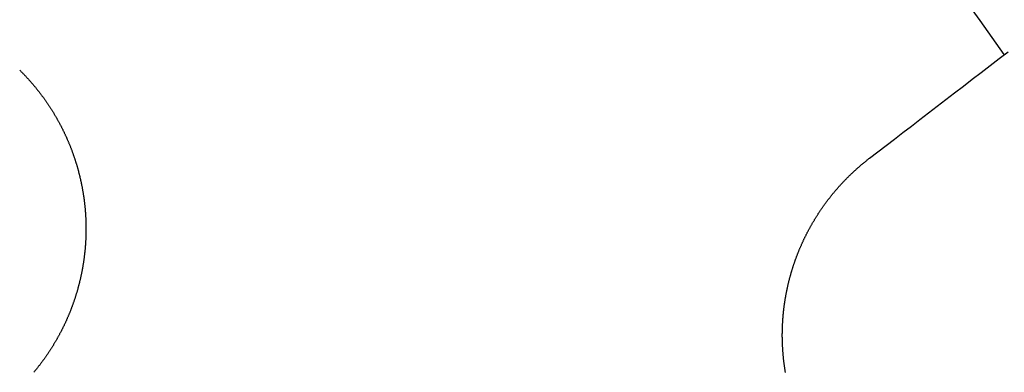
# Model space of a CAD drawing. Extents: x -250 to 250, y -250 to 570.
# Drawn here: x 19 to 28, y 17 to 20 of the extents above; entities that cross this region are included whole.
import ezdxf

# ---------------------------------------------------------------- set-up
doc = ezdxf.new("R2010")
doc.units = 0
doc.header["$LTSCALE"] = 20
doc.linetypes.add('VERDECKT', pattern=[0.375, 0.25, -0.125])
doc.layers.get('0').update_dxf_attribs({"linetype": 'CONTINUOUS'})
doc.layers.add('STEMPEL', color=3, linetype='CONTINUOUS')

# ---------------------------------------------------------------- blocks, each defined once
blk = doc.blocks.new('A$C166D5A5C')
at = {"color": 3}
for points in [[(26.9461, 18.7858, 0), (27.0208, 18.843, 0), (27.0958, 18.9006, 0), (27.1712, 18.9585, 0), (27.2471, 19.0167, 0), (27.3234, 19.0753, 0), (27.4002, 19.1342, 0), (27.4774, 19.1934, 0), (27.555, 19.253, 0), (27.6331, 19.3129, 0), (27.7116, 19.3731, 0), (27.7905, 19.4337, 0), (27.87, 19.4947, 0), (27.9499, 19.556, 0), (28.0302, 19.6176, 0), (28.111, 19.6796, 0), (28.1923, 19.742, 0)], [(19.313, 19.577, 0), (19.3166, 19.5734, 0), (19.3203, 19.5698, 0), (19.3239, 19.5661, 0), (19.3276, 19.5624, 0), (19.3312, 19.5588, 0), (19.3349, 19.5551, 0), (19.3385, 19.5514, 0), (19.3421, 19.5477, 0), (19.3457, 19.5439, 0), (19.3493, 19.5402, 0), (19.3529, 19.5364, 0), (19.3565, 19.5327, 0), (19.3601, 19.5289, 0), (19.3637, 19.5251, 0), (19.3672, 19.5213, 0), (19.3708, 19.5175, 0), (19.3744, 19.5137, 0), (19.3779, 19.5098, 0), (19.3815, 19.506, 0), (19.385, 19.5021, 0), (19.3885, 19.4983, 0), (19.392, 19.4944, 0), (19.3955, 19.4905, 0), (19.399, 19.4866, 0), (19.4025, 19.4827, 0), (19.406, 19.4787, 0), (19.4095, 19.4748, 0), (19.413, 19.4708, 0), (19.4164, 19.4669, 0), (19.4199, 19.4629, 0), (19.4233, 19.4589, 0), (19.4268, 19.4549, 0), (19.4302, 19.4509, 0), (19.4336, 19.4469, 0), (19.437, 19.4428, 0), (19.4404, 19.4388, 0), (19.4438, 19.4347, 0), (19.4472, 19.4307, 0), (19.4506, 19.4266, 0), (19.454, 19.4225, 0), (19.4573, 19.4184, 0), (19.4607, 19.4143, 0), (19.464, 19.4102, 0), (19.4673, 19.406, 0), (19.4707, 19.4019, 0), (19.474, 19.3977, 0), (19.4773, 19.3936, 0), (19.4806, 19.3894, 0), (19.4839, 19.3852, 0), (19.4871, 19.381, 0), (19.4904, 19.3768, 0), (19.4937, 19.3726, 0), (19.4969, 19.3683, 0), (19.5001, 19.3641, 0), (19.5034, 19.3598, 0), (19.5066, 19.3556, 0), (19.5098, 19.3513, 0), (19.513, 19.347, 0), (19.5162, 19.3427, 0), (19.5194, 19.3384, 0), (19.5225, 19.3341, 0), (19.5257, 19.3298, 0), (19.5288, 19.3254, 0), (19.532, 19.3211, 0), (19.5351, 19.3167, 0), (19.5382, 19.3124, 0), (19.5413, 19.308, 0), (19.5444, 19.3036, 0), (19.5475, 19.2992, 0), (19.5506, 19.2948, 0), (19.5536, 19.2904, 0), (19.5567, 19.286, 0), (19.5597, 19.2815, 0), (19.5628, 19.2771, 0), (19.5658, 19.2726, 0), (19.5688, 19.2682, 0), (19.5718, 19.2637, 0), (19.5748, 19.2592, 0), (19.5777, 19.2547, 0), (19.5807, 19.2502, 0), (19.5837, 19.2457, 0), (19.5866, 19.2412, 0), (19.5895, 19.2366, 0), (19.5924, 19.2321, 0), (19.5953, 19.2275, 0), (19.5982, 19.223, 0), (19.6011, 19.2184, 0), (19.604, 19.2138, 0), (19.6069, 19.2092, 0), (19.6097, 19.2046, 0), (19.6125, 19.2, 0), (19.6154, 19.1954, 0), (19.6182, 19.1908, 0), (19.621, 19.1862, 0), (19.6238, 19.1815, 0), (19.6265, 19.1769, 0), (19.6293, 19.1722, 0), (19.6321, 19.1675, 0), (19.6348, 19.1629, 0), (19.6375, 19.1582, 0), (19.6403, 19.1535, 0), (19.643, 19.1488, 0), (19.6457, 19.1441, 0), (19.6483, 19.1394, 0), (19.651, 19.1346, 0), (19.6537, 19.1299, 0), (19.6563, 19.1251, 0), (19.6589, 19.1204, 0), (19.6616, 19.1156, 0), (19.6642, 19.1109, 0), (19.6668, 19.1061, 0), (19.6693, 19.1013, 0), (19.6719, 19.0965, 0), (19.6745, 19.0917, 0), (19.677, 19.0869, 0), (19.6796, 19.0821, 0), (19.6821, 19.0773, 0), (19.6846, 19.0725, 0), (19.6871, 19.0676, 0), (19.6896, 19.0628, 0), (19.692, 19.0579, 0), (19.6945, 19.0531, 0), (19.6969, 19.0482, 0), (19.6994, 19.0433, 0), (19.7018, 19.0385, 0), (19.7042, 19.0336, 0), (19.7066, 19.0287, 0), (19.7089, 19.0238, 0), (19.7113, 19.0189, 0), (19.7137, 19.014, 0), (19.716, 19.009, 0), (19.7183, 19.0041, 0), (19.7206, 18.9992, 0), (19.7229, 18.9942, 0), (19.7252, 18.9893, 0), (19.7275, 18.9843, 0), (19.7298, 18.9794, 0), (19.732, 18.9744, 0), (19.7342, 18.9694, 0), (19.7365, 18.9645, 0), (19.7387, 18.9595, 0), (19.7409, 18.9545, 0), (19.743, 18.9495, 0), (19.7452, 18.9445, 0), (19.7473, 18.9395, 0), (19.7495, 18.9345, 0), (19.7516, 18.9294, 0), (19.7537, 18.9244, 0), (19.7558, 18.9194, 0), (19.7579, 18.9143, 0), (19.76, 18.9093, 0), (19.762, 18.9042, 0), (19.7641, 18.8992, 0), (19.7661, 18.8941, 0), (19.7681, 18.8891, 0), (19.7701, 18.884, 0), (19.7721, 18.8789, 0), (19.7741, 18.8738, 0), (19.776, 18.8687, 0), (19.778, 18.8636, 0), (19.7799, 18.8586, 0), (19.7818, 18.8534, 0), (19.7837, 18.8483, 0), (19.7856, 18.8432, 0), (19.7875, 18.8381, 0), (19.7893, 18.833, 0), (19.7912, 18.8279, 0), (19.793, 18.8227, 0), (19.7948, 18.8176, 0), (19.7966, 18.8124, 0), (19.7984, 18.8073, 0), (19.8002, 18.8021, 0), (19.8019, 18.797, 0), (19.8037, 18.7918, 0), (19.8054, 18.7867, 0), (19.8071, 18.7815, 0), (19.8088, 18.7763, 0), (19.8105, 18.7711, 0), (19.8122, 18.7659, 0), (19.8138, 18.7608, 0), (19.8155, 18.7556, 0), (19.8171, 18.7504, 0), (19.8187, 18.7452, 0), (19.8203, 18.74, 0), (19.8219, 18.7348, 0), (19.8235, 18.7296, 0), (19.8251, 18.7243, 0), (19.8266, 18.7191, 0), (19.8281, 18.7139, 0), (19.8297, 18.7087, 0), (19.8312, 18.7035, 0), (19.8327, 18.6982, 0), (19.8341, 18.693, 0), (19.8356, 18.6878, 0), (19.837, 18.6825, 0), (19.8385, 18.6773, 0), (19.8399, 18.672, 0), (19.8413, 18.6668, 0), (19.8427, 18.6615, 0), (19.844, 18.6563, 0), (19.8454, 18.651, 0), (19.8468, 18.6458, 0), (19.8481, 18.6405, 0), (19.8494, 18.6352, 0), (19.8507, 18.63, 0), (19.852, 18.6247, 0), (19.8533, 18.6194, 0), (19.8545, 18.6142, 0), (19.8558, 18.6089, 0), (19.857, 18.6036, 0), (19.8582, 18.5983, 0), (19.8594, 18.5931, 0), (19.8606, 18.5878, 0), (19.8618, 18.5825, 0), (19.8629, 18.5772, 0), (19.8641, 18.5719, 0), (19.8652, 18.5666, 0), (19.8663, 18.5613, 0), (19.8674, 18.556, 0), (19.8685, 18.5507, 0), (19.8695, 18.5455, 0), (19.8706, 18.5402, 0), (19.8716, 18.5349, 0), (19.8727, 18.5296, 0), (19.8737, 18.5243, 0), (19.8747, 18.519, 0), (19.8756, 18.5137, 0), (19.8766, 18.5084, 0), (19.8775, 18.503, 0), (19.8785, 18.4977, 0), (19.8794, 18.4924, 0), (19.8803, 18.4871, 0), (19.8812, 18.4818, 0), (19.8821, 18.4765, 0), (19.8829, 18.4712, 0), (19.8838, 18.4659, 0), (19.8846, 18.4606, 0), (19.8854, 18.4553, 0), (19.8862, 18.45, 0), (19.887, 18.4447, 0), (19.8878, 18.4394, 0), (19.8886, 18.4341, 0), (19.8893, 18.4288, 0), (19.89, 18.4234, 0), (19.8907, 18.4181, 0), (19.8914, 18.4128, 0), (19.8921, 18.4075, 0), (19.8928, 18.4022, 0), (19.8935, 18.3969, 0), (19.8941, 18.3916, 0), (19.8947, 18.3863, 0), (19.8953, 18.381, 0), (19.8959, 18.3757, 0), (19.8965, 18.3704, 0), (19.8971, 18.3651, 0), (19.8977, 18.3598, 0), (19.8982, 18.3545, 0), (19.8987, 18.3492, 0), (19.8992, 18.3439, 0), (19.8997, 18.3386, 0), (19.9002, 18.3333, 0), (19.9007, 18.328, 0), (19.9011, 18.3227, 0), (19.9016, 18.3174, 0), (19.902, 18.3122, 0), (19.9024, 18.3069, 0), (19.9028, 18.3016, 0), (19.9032, 18.2963, 0), (19.9036, 18.291, 0), (19.9039, 18.2858, 0), (19.9043, 18.2805, 0), (19.9046, 18.2752, 0), (19.9049, 18.2699, 0), (19.9052, 18.2647, 0), (19.9055, 18.2594, 0), (19.9058, 18.2541, 0), (19.9061, 18.2489, 0), (19.9063, 18.2436, 0), (19.9065, 18.2384, 0), (19.9067, 18.2331, 0), (19.907, 18.2279, 0), (19.9071, 18.2226, 0), (19.9073, 18.2174, 0), (19.9075, 18.2121, 0), (19.9076, 18.2069, 0), (19.9078, 18.2017, 0), (19.9079, 18.1964, 0), (19.908, 18.1912, 0), (19.9081, 18.186, 0), (19.9082, 18.1808, 0), (19.9082, 18.1755, 0), (19.9083, 18.1703, 0), (19.9083, 18.1651, 0), (19.9084, 18.1599, 0), (19.9084, 18.1547, 0), (19.9084, 18.1495, 0), (19.9083, 18.1443, 0), (19.9083, 18.1391, 0), (19.9083, 18.1339, 0), (19.9082, 18.1288, 0), (19.9082, 18.1236, 0), (19.9081, 18.1184, 0), (19.908, 18.1132, 0), (19.9079, 18.1081, 0), (19.9077, 18.1029, 0), (19.9076, 18.0978, 0), (19.9075, 18.0926, 0), (19.9073, 18.0875, 0), (19.9071, 18.0823, 0), (19.9069, 18.0772, 0), (19.9067, 18.072, 0), (19.9065, 18.0669, 0), (19.9063, 18.0617, 0), (19.906, 18.0565, 0), (19.9058, 18.0514, 0), (19.9055, 18.0462, 0), (19.9052, 18.041, 0), (19.9049, 18.0358, 0), (19.9046, 18.0307, 0), (19.9043, 18.0255, 0), (19.9039, 18.0203, 0), (19.9036, 18.0151, 0), (19.9032, 18.0099, 0), (19.9028, 18.0047, 0), (19.9024, 17.9995, 0), (19.902, 17.9943, 0), (19.9016, 17.9891, 0), (19.9012, 17.9839, 0), (19.9007, 17.9787, 0), (19.9003, 17.9735, 0), (19.8998, 17.9683, 0), (19.8993, 17.963, 0), (19.8988, 17.9578, 0), (19.8983, 17.9526, 0), (19.8977, 17.9474, 0), (19.8972, 17.9422, 0), (19.8966, 17.9369, 0), (19.896, 17.9317, 0), (19.8954, 17.9265, 0), (19.8948, 17.9213, 0), (19.8942, 17.916, 0), (19.8936, 17.9108, 0), (19.8929, 17.9056, 0), (19.8923, 17.9003, 0), (19.8916, 17.8951, 0), (19.8909, 17.8898, 0), (19.8902, 17.8846, 0), (19.8895, 17.8794, 0), (19.8888, 17.8741, 0), (19.888, 17.8689, 0), (19.8873, 17.8636, 0), (19.8865, 17.8584, 0), (19.8857, 17.8531, 0), (19.8849, 17.8479, 0), (19.8841, 17.8427, 0), (19.8832, 17.8374, 0), (19.8824, 17.8322, 0), (19.8815, 17.8269, 0), (19.8807, 17.8217, 0), (19.8798, 17.8164, 0), (19.8789, 17.8112, 0), (19.878, 17.8059, 0), (19.877, 17.8007, 0), (19.8761, 17.7954, 0), (19.8751, 17.7902, 0), (19.8742, 17.7849, 0), (19.8732, 17.7797, 0), (19.8722, 17.7744, 0), (19.8711, 17.7692, 0), (19.8701, 17.7639, 0), (19.8691, 17.7587, 0), (19.868, 17.7535, 0), (19.8669, 17.7482, 0), (19.8658, 17.743, 0), (19.8647, 17.7377, 0), (19.8636, 17.7325, 0), (19.8625, 17.7272, 0), (19.8613, 17.722, 0), (19.8602, 17.7168, 0), (19.859, 17.7115, 0), (19.8578, 17.7063, 0), (19.8566, 17.7011, 0), (19.8554, 17.6958, 0), (19.8541, 17.6906, 0), (19.8529, 17.6854, 0), (19.8516, 17.6801, 0), (19.8503, 17.6749, 0), (19.849, 17.6697, 0), (19.8477, 17.6645, 0), (19.8464, 17.6592, 0), (19.8451, 17.654, 0), (19.8437, 17.6488, 0), (19.8424, 17.6436, 0), (19.841, 17.6384, 0), (19.8396, 17.6332, 0), (19.8382, 17.628, 0), (19.8367, 17.6228, 0), (19.8353, 17.6176, 0), (19.8338, 17.6124, 0), (19.8324, 17.6072, 0), (19.8309, 17.602, 0), (19.8294, 17.5968, 0), (19.8279, 17.5916, 0), (19.8264, 17.5864, 0), (19.8248, 17.5812, 0), (19.8233, 17.576, 0), (19.8217, 17.5709, 0), (19.8201, 17.5657, 0), (19.8185, 17.5605, 0), (19.8169, 17.5553, 0), (19.8153, 17.5502, 0), (19.8136, 17.545, 0), (19.812, 17.5399, 0), (19.8103, 17.5347, 0), (19.8086, 17.5295, 0), (19.8069, 17.5244, 0), (19.8052, 17.5193, 0), (19.8035, 17.5141, 0), (19.8017, 17.509, 0), (19.8, 17.5038, 0), (19.7982, 17.4987, 0), (19.7964, 17.4936, 0), (19.7946, 17.4885, 0), (19.7928, 17.4833, 0), (19.791, 17.4782, 0), (19.7892, 17.4731, 0), (19.7873, 17.468, 0), (19.7854, 17.4629, 0), (19.7835, 17.4578, 0), (19.7817, 17.4527, 0), (19.7797, 17.4476, 0), (19.7778, 17.4426, 0), (19.7759, 17.4375, 0), (19.7739, 17.4324, 0), (19.772, 17.4273, 0), (19.77, 17.4223, 0), (19.768, 17.4172, 0), (19.766, 17.4122, 0), (19.764, 17.4071, 0), (19.7619, 17.4021, 0), (19.7599, 17.397, 0), (19.7578, 17.392, 0), (19.7557, 17.387, 0), (19.7537, 17.382, 0), (19.7516, 17.3769, 0), (19.7494, 17.3719, 0), (19.7473, 17.3669, 0), (19.7452, 17.3619, 0), (19.743, 17.3569, 0), (19.7408, 17.3519, 0), (19.7386, 17.347, 0), (19.7364, 17.342, 0), (19.7342, 17.337, 0), (19.732, 17.332, 0), (19.7298, 17.3271, 0), (19.7275, 17.3221, 0), (19.7252, 17.3172, 0), (19.723, 17.3122, 0), (19.7207, 17.3073, 0), (19.7184, 17.3024, 0), (19.716, 17.2975, 0), (19.7137, 17.2925, 0), (19.7114, 17.2876, 0), (19.709, 17.2827, 0), (19.7066, 17.2778, 0), (19.7042, 17.273, 0), (19.7018, 17.2681, 0), (19.6994, 17.2632, 0), (19.697, 17.2583, 0), (19.6945, 17.2535, 0), (19.6921, 17.2486, 0), (19.6896, 17.2438, 0), (19.6871, 17.2389, 0), (19.6846, 17.2341, 0), (19.6821, 17.2293, 0), (19.6796, 17.2244, 0), (19.6771, 17.2196, 0), (19.6745, 17.2148, 0), (19.672, 17.21, 0), (19.6694, 17.2052, 0), (19.6668, 17.2004, 0), (19.6642, 17.1957, 0), (19.6616, 17.1909, 0), (19.659, 17.1861, 0), (19.6563, 17.1814, 0), (19.6537, 17.1766, 0), (19.651, 17.1719, 0), (19.6484, 17.1672, 0), (19.6457, 17.1624, 0), (19.643, 17.1577, 0), (19.6403, 17.153, 0), (19.6375, 17.1483, 0), (19.6348, 17.1436, 0), (19.6321, 17.1389, 0), (19.6293, 17.1342, 0), (19.6265, 17.1296, 0), (19.6237, 17.1249, 0), (19.6209, 17.1203, 0), (19.6181, 17.1156, 0), (19.6153, 17.111, 0), (19.6125, 17.1064, 0), (19.6096, 17.1017, 0), (19.6068, 17.0971, 0), (19.6039, 17.0925, 0), (19.601, 17.0879, 0), (19.5981, 17.0833, 0), (19.5952, 17.0788, 0), (19.5923, 17.0742, 0), (19.5894, 17.0696, 0), (19.5864, 17.0651, 0), (19.5835, 17.0606, 0), (19.5805, 17.056, 0), (19.5775, 17.0515, 0), (19.5745, 17.047, 0), (19.5715, 17.0425, 0), (19.5685, 17.038, 0), (19.5655, 17.0335, 0), (19.5625, 17.029, 0), (19.5594, 17.0246, 0), (19.5564, 17.0201, 0), (19.5533, 17.0156, 0), (19.5502, 17.0112, 0), (19.5471, 17.0068, 0), (19.544, 17.0023, 0), (19.5409, 16.9979, 0), (19.5378, 16.9935, 0), (19.5347, 16.9891, 0), (19.5315, 16.9848, 0), (19.5284, 16.9804, 0), (19.5252, 16.976, 0), (19.522, 16.9717, 0), (19.5188, 16.9673, 0), (19.5156, 16.963, 0), (19.5124, 16.9587, 0), (19.5092, 16.9544, 0), (19.506, 16.9501, 0), (19.5027, 16.9458, 0), (19.4995, 16.9415, 0), (19.4962, 16.9372, 0), (19.493, 16.933, 0), (19.4897, 16.9287, 0), (19.4864, 16.9245, 0), (19.4831, 16.9202, 0), (19.4798, 16.916, 0), (19.4764, 16.9118, 0), (19.4731, 16.9076, 0), (19.4698, 16.9034, 0), (19.4664, 16.8992, 0), (19.463, 16.8951, 0), (19.4597, 16.8909, 0), (19.4563, 16.8868, 0), (19.4529, 16.8826, 0), (19.4495, 16.8785, 0), (19.4461, 16.8744, 0), (19.4427, 16.8703, 0), (19.4392, 16.8662, 0)], [(26.192, 16.8634, 0), (26.1912, 16.8685, 0), (26.1903, 16.8737, 0), (26.1895, 16.8788, 0), (26.1886, 16.8839, 0), (26.1878, 16.889, 0), (26.187, 16.8942, 0), (26.1863, 16.8993, 0), (26.1855, 16.9044, 0), (26.1847, 16.9096, 0), (26.184, 16.9147, 0), (26.1833, 16.9199, 0), (26.1825, 16.925, 0), (26.1818, 16.9301, 0), (26.1811, 16.9353, 0), (26.1805, 16.9404, 0), (26.1798, 16.9456, 0), (26.1792, 16.9507, 0), (26.1785, 16.9559, 0), (26.1779, 16.961, 0), (26.1773, 16.9662, 0), (26.1767, 16.9713, 0), (26.1761, 16.9765, 0), (26.1755, 16.9817, 0), (26.175, 16.9868, 0), (26.1744, 16.992, 0), (26.1739, 16.9971, 0), (26.1734, 17.0023, 0), (26.1729, 17.0074, 0), (26.1724, 17.0126, 0), (26.1719, 17.0178, 0), (26.1715, 17.0229, 0), (26.171, 17.0281, 0), (26.1706, 17.0332, 0), (26.1702, 17.0384, 0), (26.1697, 17.0436, 0), (26.1693, 17.0487, 0), (26.169, 17.0539, 0), (26.1686, 17.0591, 0), (26.1682, 17.0642, 0), (26.1679, 17.0694, 0), (26.1676, 17.0745, 0), (26.1673, 17.0797, 0), (26.167, 17.0849, 0), (26.1667, 17.09, 0), (26.1664, 17.0952, 0), (26.1661, 17.1003, 0), (26.1659, 17.1055, 0), (26.1656, 17.1107, 0), (26.1654, 17.1158, 0), (26.1652, 17.121, 0), (26.165, 17.1261, 0), (26.1648, 17.1313, 0), (26.1647, 17.1364, 0), (26.1645, 17.1416, 0), (26.1644, 17.1467, 0), (26.1642, 17.1519, 0), (26.1641, 17.157, 0), (26.164, 17.1622, 0), (26.1639, 17.1673, 0), (26.1638, 17.1725, 0), (26.1638, 17.1776, 0), (26.1637, 17.1828, 0), (26.1637, 17.1879, 0), (26.1637, 17.193, 0), (26.1637, 17.1982, 0), (26.1637, 17.2033, 0), (26.1637, 17.2085, 0), (26.1637, 17.2136, 0), (26.1638, 17.2187, 0), (26.1638, 17.2238, 0), (26.1639, 17.229, 0), (26.164, 17.2341, 0), (26.1641, 17.2392, 0), (26.1642, 17.2443, 0), (26.1643, 17.2494, 0), (26.1644, 17.2546, 0), (26.1646, 17.2597, 0), (26.1647, 17.2648, 0), (26.1649, 17.2699, 0), (26.1651, 17.275, 0), (26.1653, 17.2801, 0), (26.1655, 17.2852, 0), (26.1657, 17.2903, 0), (26.166, 17.2954, 0), (26.1662, 17.3004, 0), (26.1665, 17.3055, 0), (26.1668, 17.3106, 0), (26.1671, 17.3157, 0), (26.1674, 17.3208, 0), (26.1677, 17.3258, 0), (26.168, 17.3309, 0), (26.1684, 17.336, 0), (26.1687, 17.341, 0), (26.1691, 17.3461, 0), (26.1695, 17.3511, 0), (26.1699, 17.3562, 0), (26.1703, 17.3612, 0), (26.1707, 17.3663, 0), (26.1711, 17.3713, 0), (26.1716, 17.3764, 0), (26.172, 17.3814, 0), (26.1725, 17.3864, 0), (26.173, 17.3914, 0), (26.1735, 17.3965, 0), (26.174, 17.4015, 0), (26.1745, 17.4065, 0), (26.175, 17.4115, 0), (26.1755, 17.4165, 0), (26.1761, 17.4215, 0), (26.1767, 17.4265, 0), (26.1772, 17.4315, 0), (26.1778, 17.4364, 0), (26.1784, 17.4414, 0), (26.179, 17.4464, 0), (26.1797, 17.4513, 0), (26.1803, 17.4563, 0), (26.1809, 17.4613, 0), (26.1816, 17.4662, 0), (26.1823, 17.4712, 0), (26.183, 17.4761, 0), (26.1837, 17.481, 0), (26.1844, 17.486, 0), (26.1851, 17.4909, 0), (26.1858, 17.4958, 0), (26.1866, 17.5007, 0), (26.1873, 17.5056, 0), (26.1881, 17.5105, 0), (26.1889, 17.5154, 0), (26.1896, 17.5203, 0), (26.1904, 17.5252, 0), (26.1913, 17.5301, 0), (26.1921, 17.535, 0), (26.1929, 17.5398, 0), (26.1938, 17.5447, 0), (26.1946, 17.5495, 0), (26.1955, 17.5544, 0), (26.1964, 17.5592, 0), (26.1972, 17.5641, 0), (26.1982, 17.5689, 0), (26.1991, 17.5737, 0), (26.2, 17.5785, 0), (26.2009, 17.5833, 0), (26.2019, 17.5881, 0), (26.2028, 17.5929, 0), (26.2038, 17.5977, 0), (26.2048, 17.6025, 0), (26.2058, 17.6073, 0), (26.2068, 17.612, 0), (26.2078, 17.6168, 0), (26.2088, 17.6216, 0), (26.2098, 17.6264, 0), (26.2109, 17.6311, 0), (26.212, 17.6359, 0), (26.213, 17.6407, 0), (26.2141, 17.6455, 0), (26.2152, 17.6503, 0), (26.2163, 17.6551, 0), (26.2175, 17.6598, 0), (26.2186, 17.6646, 0), (26.2198, 17.6694, 0), (26.2209, 17.6742, 0), (26.2221, 17.679, 0), (26.2233, 17.6838, 0), (26.2245, 17.6886, 0), (26.2257, 17.6934, 0), (26.2269, 17.6982, 0), (26.2282, 17.703, 0), (26.2294, 17.7078, 0), (26.2307, 17.7126, 0), (26.232, 17.7173, 0), (26.2333, 17.7221, 0), (26.2346, 17.7269, 0), (26.2359, 17.7317, 0), (26.2373, 17.7365, 0), (26.2386, 17.7413, 0), (26.24, 17.7461, 0), (26.2413, 17.7509, 0), (26.2427, 17.7557, 0), (26.2441, 17.7605, 0), (26.2455, 17.7653, 0), (26.2469, 17.7701, 0), (26.2484, 17.7749, 0), (26.2498, 17.7797, 0), (26.2513, 17.7845, 0), (26.2528, 17.7893, 0), (26.2543, 17.7941, 0), (26.2558, 17.7989, 0), (26.2573, 17.8037, 0), (26.2588, 17.8085, 0), (26.2603, 17.8133, 0), (26.2619, 17.8181, 0), (26.2635, 17.8229, 0), (26.265, 17.8276, 0), (26.2666, 17.8324, 0), (26.2682, 17.8372, 0), (26.2698, 17.842, 0), (26.2715, 17.8468, 0), (26.2731, 17.8516, 0), (26.2748, 17.8563, 0), (26.2764, 17.8611, 0), (26.2781, 17.8659, 0), (26.2798, 17.8707, 0), (26.2815, 17.8755, 0), (26.2832, 17.8802, 0), (26.285, 17.885, 0), (26.2867, 17.8898, 0), (26.2885, 17.8945, 0), (26.2902, 17.8993, 0), (26.292, 17.9041, 0), (26.2938, 17.9088, 0), (26.2956, 17.9136, 0), (26.2975, 17.9183, 0), (26.2993, 17.9231, 0), (26.3012, 17.9278, 0), (26.303, 17.9326, 0), (26.3049, 17.9373, 0), (26.3068, 17.942, 0), (26.3087, 17.9468, 0), (26.3106, 17.9515, 0), (26.3125, 17.9563, 0), (26.3145, 17.961, 0), (26.3164, 17.9657, 0), (26.3184, 17.9704, 0), (26.3204, 17.9751, 0), (26.3224, 17.9799, 0), (26.3244, 17.9846, 0), (26.3264, 17.9893, 0), (26.3284, 17.994, 0), (26.3305, 17.9987, 0), (26.3325, 18.0034, 0), (26.3346, 18.0081, 0), (26.3367, 18.0128, 0), (26.3388, 18.0175, 0), (26.3409, 18.0221, 0), (26.343, 18.0268, 0), (26.3451, 18.0315, 0), (26.3473, 18.0362, 0), (26.3494, 18.0408, 0), (26.3516, 18.0455, 0), (26.3538, 18.0502, 0), (26.356, 18.0548, 0), (26.3582, 18.0595, 0), (26.3604, 18.0641, 0), (26.3627, 18.0687, 0), (26.3649, 18.0734, 0), (26.3672, 18.078, 0), (26.3694, 18.0826, 0), (26.3717, 18.0873, 0), (26.374, 18.0919, 0), (26.3763, 18.0965, 0), (26.3786, 18.1011, 0), (26.381, 18.1057, 0), (26.3833, 18.1103, 0), (26.3857, 18.1149, 0), (26.3881, 18.1195, 0), (26.3904, 18.1241, 0), (26.3928, 18.1286, 0), (26.3952, 18.1332, 0), (26.3977, 18.1378, 0), (26.4001, 18.1423, 0), (26.4025, 18.1469, 0), (26.405, 18.1514, 0), (26.4075, 18.156, 0), (26.4099, 18.1605, 0), (26.4124, 18.1651, 0), (26.4149, 18.1696, 0), (26.4175, 18.1741, 0), (26.42, 18.1786, 0), (26.4225, 18.1831, 0), (26.4251, 18.1876, 0), (26.4276, 18.1921, 0), (26.4302, 18.1966, 0), (26.4328, 18.2011, 0), (26.4354, 18.2056, 0), (26.438, 18.2101, 0), (26.4406, 18.2145, 0), (26.4433, 18.219, 0), (26.4459, 18.2234, 0), (26.4486, 18.2279, 0), (26.4512, 18.2323, 0), (26.4539, 18.2368, 0), (26.4566, 18.2412, 0), (26.4593, 18.2456, 0), (26.462, 18.25, 0), (26.4648, 18.2544, 0), (26.4675, 18.2588, 0), (26.4703, 18.2632, 0), (26.473, 18.2676, 0), (26.4758, 18.272, 0), (26.4786, 18.2763, 0), (26.4814, 18.2807, 0), (26.4842, 18.2851, 0), (26.487, 18.2894, 0), (26.4898, 18.2938, 0), (26.4927, 18.2981, 0), (26.4955, 18.3024, 0), (26.4984, 18.3067, 0), (26.5013, 18.311, 0), (26.5042, 18.3154, 0), (26.5071, 18.3196, 0), (26.51, 18.3239, 0), (26.5129, 18.3282, 0), (26.5158, 18.3325, 0), (26.5188, 18.3368, 0), (26.5217, 18.341, 0), (26.5247, 18.3453, 0), (26.5277, 18.3495, 0), (26.5306, 18.3537, 0), (26.5336, 18.358, 0), (26.5367, 18.3622, 0), (26.5397, 18.3664, 0), (26.5427, 18.3706, 0), (26.5457, 18.3748, 0), (26.5488, 18.379, 0), (26.5519, 18.3832, 0), (26.5549, 18.3873, 0), (26.558, 18.3915, 0), (26.5611, 18.3956, 0), (26.5642, 18.3998, 0), (26.5673, 18.4039, 0), (26.5704, 18.408, 0), (26.5736, 18.4122, 0), (26.5767, 18.4163, 0), (26.5799, 18.4204, 0), (26.583, 18.4245, 0), (26.5862, 18.4285, 0), (26.5894, 18.4326, 0), (26.5926, 18.4367, 0), (26.5958, 18.4407, 0), (26.599, 18.4448, 0), (26.6022, 18.4488, 0), (26.6055, 18.4529, 0), (26.6087, 18.4569, 0), (26.612, 18.4609, 0), (26.6152, 18.4649, 0), (26.6185, 18.4689, 0), (26.6218, 18.4729, 0), (26.6251, 18.4769, 0), (26.6284, 18.4808, 0), (26.6317, 18.4848, 0), (26.635, 18.4887, 0), (26.6384, 18.4927, 0), (26.6417, 18.4966, 0), (26.645, 18.5005, 0), (26.6484, 18.5044, 0), (26.6518, 18.5083, 0), (26.6551, 18.5122, 0), (26.6585, 18.5161, 0), (26.6619, 18.52, 0), (26.6653, 18.5238, 0), (26.6687, 18.5277, 0), (26.6722, 18.5315, 0), (26.6756, 18.5353, 0), (26.679, 18.5392, 0), (26.6825, 18.543, 0), (26.6859, 18.5468, 0), (26.6894, 18.5506, 0), (26.6929, 18.5543, 0), (26.6964, 18.5581, 0), (26.6998, 18.5619, 0), (26.7033, 18.5656, 0), (26.7068, 18.5694, 0), (26.7104, 18.5731, 0), (26.7139, 18.5768, 0), (26.7174, 18.5805, 0), (26.721, 18.5842, 0), (26.7245, 18.5879, 0), (26.7281, 18.5916, 0), (26.7316, 18.5953, 0), (26.7352, 18.5989, 0), (26.7388, 18.6026, 0), (26.7424, 18.6062, 0), (26.746, 18.6098, 0), (26.7496, 18.6134, 0), (26.7532, 18.617, 0), (26.7568, 18.6206, 0), (26.7604, 18.6242, 0), (26.7641, 18.6278, 0), (26.7677, 18.6313, 0), (26.7714, 18.6349, 0), (26.775, 18.6384, 0), (26.7787, 18.6419, 0), (26.7824, 18.6454, 0), (26.786, 18.649, 0), (26.7897, 18.6524, 0), (26.7934, 18.6559, 0), (26.7971, 18.6594, 0), (26.8008, 18.6629, 0), (26.8045, 18.6663, 0), (26.8082, 18.6697, 0), (26.812, 18.6732, 0), (26.8157, 18.6766, 0), (26.8195, 18.68, 0), (26.8232, 18.6834, 0), (26.827, 18.6868, 0), (26.8307, 18.6901, 0), (26.8345, 18.6935, 0), (26.8382, 18.6968, 0), (26.842, 18.7002, 0), (26.8458, 18.7035, 0), (26.8496, 18.7068, 0), (26.8534, 18.7101, 0), (26.8572, 18.7134, 0), (26.861, 18.7167, 0), (26.8648, 18.7199, 0), (26.8686, 18.7232, 0), (26.8725, 18.7264, 0), (26.8763, 18.7297, 0), (26.8801, 18.7329, 0), (26.884, 18.7361, 0), (26.8878, 18.7393, 0), (26.8917, 18.7425, 0), (26.8955, 18.7456, 0), (26.8994, 18.7488, 0), (26.9033, 18.7519, 0), (26.9071, 18.7551, 0), (26.911, 18.7582, 0), (26.9149, 18.7613, 0), (26.9188, 18.7644, 0), (26.9227, 18.7675, 0), (26.9266, 18.7706, 0), (26.9305, 18.7737, 0), (26.9344, 18.7767, 0), (26.9383, 18.7797, 0), (26.9422, 18.7828, 0), (26.9461, 18.7858, 0)]]:
    blk.add_polyline3d(points, dxfattribs=at)
at = {"color": 1, "linetype": 'VERDECKT'}
for radius in [115, 114.36607, 57.58826, 57, 57, 55.66562, 53.49706, 52.85462, 52, 50.50074, 50.49374, 49, 48.25, 48.25, 48.24644, 47.69089, 45.25, 45.10784, 44.25, 42.39004, 41, 40.5, 39.75, 38.5, 38.15, 36.5, 35.97592]:
    blk.add_circle((0, 0), radius, dxfattribs=at)
at = {"color": 3, "linetype": 'CONTINUOUS'}
for radius in [58, 55]:
    blk.add_circle((0, 0), radius, dxfattribs=at)
at = {"color": 1, "linetype": 'VERDECKT'}
blk.add_arc((0, 0), 34.37373, 34.998934, 40.001066, dxfattribs=at)

msp = doc.modelspace()

# ---------------------------------------------------------------- block references
at = {"layer": 'STEMPEL'}
msp.add_blockref('A$C166D5A5C', (0, 0), dxfattribs=at)

doc.saveas('drawing.dxf')
